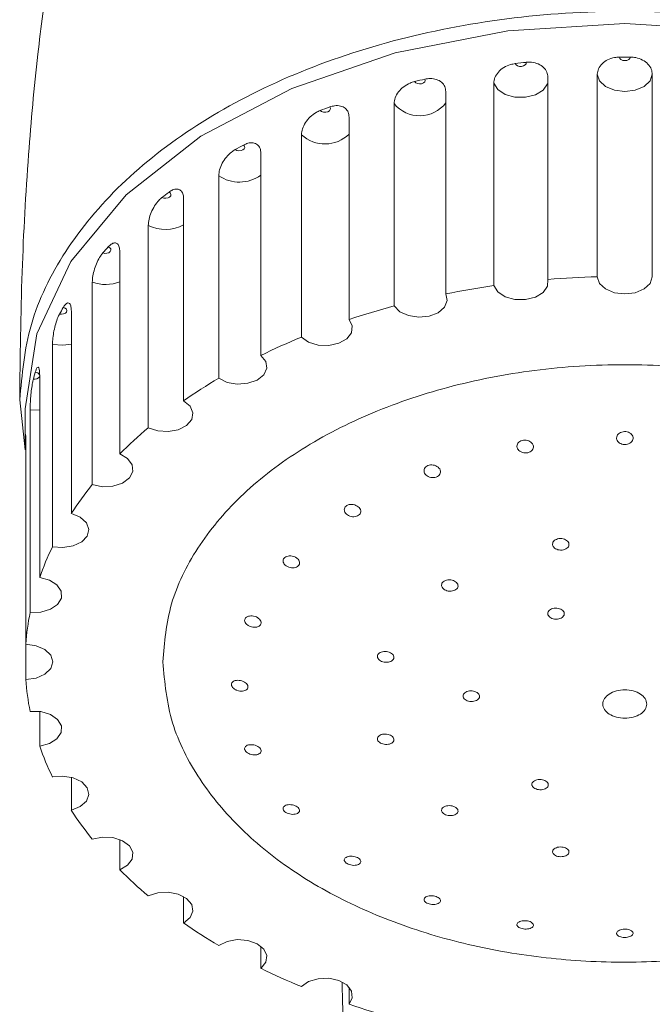
# Model space of a CAD drawing. Extents: x -195 to 1577, y -275 to 136.
# Drawn here: x -30 to -29, y -176 to -174 of the extents above; entities that cross this region are included whole.
import ezdxf

# ---------------------------------------------------------------- set-up
doc = ezdxf.new("R2010")
doc.units = 0
doc.header["$MEASUREMENT"] = 0
doc.layers.get('0').update_dxf_attribs({"linetype": 'CONTINUOUS'})

msp = doc.modelspace()

# ---------------------------------------------------------------- linework, layer by layer
at = {"color": 7, "linetype": 'Continuous', "lineweight": 0}
for p, q in [((-28.6637, -174.3749, -0.0008), (-28.6637, -174.0072, -0.0008)), ((-28.5638, -174.0072, -0.0008), (-28.5638, -174.3749, -0.0008)), ((-28.852, -174.3912, -0.0008), (-28.852, -174.0235, -0.0008)), ((-28.7536, -174.0123, -0.0008), (-28.7536, -174.38, -0.0008)), ((-28.9392, -174.0385, -0.0008), (-28.9392, -174.4062, -0.0008)), ((-29.0331, -174.4281, -0.0008), (-29.0331, -174.0604, -0.0008)), ((-29.1149, -174.085, -0.0008), (-29.1149, -174.4527, -0.0008)), ((-29.2015, -174.4848, -0.0008), (-29.2015, -174.1171, -0.0008)), ((-29.2754, -174.1503, -0.0008), (-29.2754, -174.518, -0.0008)), ((-29.3519, -174.5593, -0.0008), (-29.3519, -174.1916, -0.0008)), ((-29.4157, -174.2326, -0.0008), (-29.4157, -174.6003, -0.0008)), ((-29.48, -174.6496, -0.0008), (-29.48, -174.2819, -0.0008)), ((-29.5317, -174.3294, -0.0008), (-29.5317, -174.6971, -0.0008)), ((-29.5817, -174.7527, -0.0008), (-29.5817, -174.385, -0.0008)), ((-29.6198, -174.4376, -0.0008), (-29.6198, -174.8053, -0.0008)), ((-29.654, -174.8657, -0.0008), (-29.654, -174.498, -0.0008)), ((-29.6774, -174.554, -0.0008), (-29.6774, -174.9217, -0.0008)), ((-29.7137, -174.5988, -0.0008), (-29.7036, -174.6893, -0.0008)), ((-29.7037, -174.6152, -0.0008), (-29.7037, -174.6765, -0.0008)), ((-29.6774, -174.617, -0.0008), (-29.6947, -174.6173, -0.0008)), ((-29.6947, -174.985, -0.0008), (-29.6947, -174.6173, -0.0008)), ((-29.7037, -174.6829, -0.0008), (-29.7026, -174.6829, -0.0008)), ((-29.7026, -174.675, -0.0008), (-29.7026, -175.0427, -0.0008)), ((-29.7026, -175.107, -0.0008), (-29.7026, -175.0427, -0.0008)), ((-29.6774, -175.228, -0.0008), (-29.6774, -175.165, -0.0008)), ((-29.6198, -175.3444, -0.0008), (-29.6198, -175.2845, -0.0008)), ((-29.5317, -175.4526, -0.0008), (-29.5317, -175.3977, -0.0008)), ((-29.4157, -175.5494, -0.0008), (-29.4157, -175.5011, -0.0008)), ((-29.2754, -175.6317, -0.0008), (-29.2754, -175.5915, -0.0008)), ((-29.1149, -175.697, -0.0008), (-29.1149, -175.6662, -0.0008))]:
    msp.add_line(p, q, dxfattribs=at)
at = {"color": 7, "linetype": 'Continuous', "lineweight": 0, "elevation": -0.0008, "flags": 128}
for points in [[(-29.7037, -174.6152), (-29.6828, -174.4785), (-29.6208, -174.3471), (-29.52, -174.226), (-29.3845, -174.1198), (-29.2193, -174.0327), (-29.0309, -173.9679), (-28.8264, -173.928), (-28.6137, -173.9146), (-28.4011, -173.928), (-28.1966, -173.9679), (-28.0082, -174.0327), (-27.843, -174.1198), (-27.7074, -174.226), (-27.6067, -174.3471), (-27.5447, -174.4785), (-27.5237, -174.6152), (-27.5237, -174.6152)], [(-28.8129, -173.9877), (-28.8114, -173.99), (-28.8087, -173.9918), (-28.8052, -173.9928), (-28.8013, -173.9928), (-28.7977, -173.9919), (-28.7948, -173.9902), (-28.7933, -173.9879), (-28.7932, -173.9854)], [(-28.6237, -173.9759), (-28.623, -173.9783), (-28.6208, -173.9804), (-28.6176, -173.9818), (-28.6137, -173.9823), (-28.6099, -173.9818), (-28.6067, -173.9804), (-28.6045, -173.9783), (-28.6037, -173.9759)], [(-28.5638, -174.0072), (-28.5679, -174.0193), (-28.5788, -174.0295), (-28.5949, -174.0363), (-28.6137, -174.0386), (-28.6326, -174.0363), (-28.6487, -174.0295), (-28.6596, -174.0193), (-28.6637, -174.0072)], [(-28.9959, -174.0203), (-28.9939, -174.0225), (-28.9908, -174.024), (-28.987, -174.0245), (-28.9831, -174.0242), (-28.9798, -174.0229), (-28.9775, -174.0209), (-28.9766, -174.0184), (-28.9771, -174.016)], [(-28.7536, -174.022), (-28.7544, -174.0246), (-28.7624, -174.0359), (-28.7764, -174.0444), (-28.7943, -174.0488), (-28.8136, -174.0486), (-28.8312, -174.0437), (-28.8447, -174.0349), (-28.852, -174.0235)], [(-29.1674, -174.073), (-29.1648, -174.0748), (-29.1613, -174.0759), (-29.1574, -174.0761), (-29.1537, -174.0753), (-29.1508, -174.0737), (-29.1491, -174.0714), (-29.1488, -174.0689), (-29.1501, -174.0665)], [(-29.322, -174.1439), (-29.319, -174.1455), (-29.3152, -174.1462), (-29.3114, -174.1459), (-29.308, -174.1447), (-29.3055, -174.1428), (-29.3044, -174.1404), (-29.3048, -174.1379), (-29.3067, -174.1357)], [(-29.4551, -174.2311), (-29.4517, -174.2323), (-29.4478, -174.2325), (-29.4441, -174.2318), (-29.4411, -174.2303), (-29.4392, -174.2281), (-29.4388, -174.2256), (-29.4398, -174.2232), (-29.4423, -174.2212)], [(-29.5627, -174.3318), (-29.559, -174.3326), (-29.5551, -174.3324), (-29.5516, -174.3313), (-29.5491, -174.3294), (-29.5478, -174.327), (-29.548, -174.3245), (-29.5498, -174.3223), (-29.5527, -174.3206)], [(-28.852, -174.3912), (-28.8447, -174.4026), (-28.8312, -174.4114), (-28.8136, -174.4163), (-28.7943, -174.4165), (-28.7764, -174.4121), (-28.7624, -174.4036), (-28.7544, -174.3923), (-28.7536, -174.38)], [(-28.6637, -174.3749), (-28.6596, -174.387), (-28.6487, -174.3972), (-28.6326, -174.404), (-28.6137, -174.4063), (-28.5949, -174.404), (-28.5788, -174.3972), (-28.5679, -174.387), (-28.5638, -174.3749)], [(-29.0331, -174.4281), (-29.0228, -174.4386), (-29.0072, -174.4457), (-28.9884, -174.4486), (-28.9694, -174.4467), (-28.953, -174.4403), (-28.9415, -174.4304), (-28.9366, -174.4184), (-28.9392, -174.4062)], [(-29.6414, -174.4429), (-29.6375, -174.4433), (-29.6338, -174.4427), (-29.6306, -174.4412), (-29.6286, -174.4391), (-29.628, -174.4366), (-29.6289, -174.4342), (-29.6312, -174.4322), (-29.6345, -174.4308)], [(-29.2015, -174.4848), (-29.1885, -174.4939), (-29.1711, -174.4992), (-29.1519, -174.4999), (-29.1337, -174.4959), (-29.1193, -174.4878), (-29.1106, -174.4768), (-29.1091, -174.4644), (-29.1149, -174.4527)], [(-29.6198, -174.4975), (-29.635, -174.4996), (-29.654, -174.498)], [(-29.3519, -174.5593), (-29.3367, -174.5669), (-29.3182, -174.5702), (-29.2991, -174.5687), (-29.2822, -174.5628), (-29.2702, -174.5531), (-29.2646, -174.5413), (-29.2664, -174.529), (-29.2754, -174.518)], [(-29.48, -174.6496), (-29.4629, -174.6553), (-29.4438, -174.6565), (-29.4254, -174.6529), (-29.4104, -174.6451), (-29.4011, -174.6343), (-29.3989, -174.6221), (-29.404, -174.6101), (-29.4157, -174.6003)], [(-29.5817, -174.7527), (-29.5634, -174.7565), (-29.5442, -174.7555), (-29.527, -174.7499), (-29.5144, -174.7406), (-29.5082, -174.7289), (-29.5093, -174.7166), (-29.5175, -174.7054), (-29.5317, -174.6971)], [(-29.654, -174.8657), (-29.635, -174.8673), (-29.6164, -174.8642), (-29.601, -174.8568), (-29.591, -174.8462), (-29.588, -174.834), (-29.5925, -174.822), (-29.6036, -174.8119), (-29.6198, -174.8053)], [(-29.6947, -174.985), (-29.6755, -174.9844), (-29.658, -174.9793), (-29.6449, -174.9703), (-29.6379, -174.9588), (-29.6383, -174.9464), (-29.6459, -174.9351), (-29.6596, -174.9264), (-29.6774, -174.9217)], [(-29.7026, -175.107), (-29.6838, -175.1043), (-29.668, -175.0973), (-29.6574, -175.087), (-29.6537, -175.0748), (-29.6574, -175.0627), (-29.668, -175.0524), (-29.6838, -175.0454), (-29.7026, -175.0427)], [(-29.6774, -175.228), (-29.6596, -175.2233), (-29.6459, -175.2146), (-29.6383, -175.2033), (-29.6379, -175.1909), (-29.6449, -175.1794), (-29.658, -175.1704), (-29.6755, -175.1653), (-29.6947, -175.1647)], [(-29.6198, -175.3444), (-29.6036, -175.3378), (-29.5925, -175.3277), (-29.588, -175.3157), (-29.591, -175.3035), (-29.601, -175.2929), (-29.6164, -175.2855), (-29.635, -175.2824), (-29.654, -175.284)], [(-29.5317, -175.4526), (-29.5175, -175.4443), (-29.5093, -175.4331), (-29.5082, -175.4208), (-29.5144, -175.4091), (-29.527, -175.3998), (-29.5442, -175.3942), (-29.5634, -175.3932), (-29.5817, -175.397)], [(-29.4157, -175.5494), (-29.404, -175.5396), (-29.3989, -175.5276), (-29.4011, -175.5154), (-29.4104, -175.5046), (-29.4254, -175.4968), (-29.4438, -175.4932), (-29.4629, -175.4944), (-29.48, -175.5001)], [(-29.2754, -175.6317), (-29.2664, -175.6207), (-29.2646, -175.6084), (-29.2702, -175.5966), (-29.2822, -175.5869), (-29.2991, -175.581), (-29.3182, -175.5795), (-29.3367, -175.5828), (-29.3519, -175.5904)], [(-29.1149, -175.697), (-29.1091, -175.6853), (-29.1106, -175.6729), (-29.1193, -175.6619), (-29.1337, -175.6538), (-29.1519, -175.6498), (-29.1711, -175.6505), (-29.1885, -175.6558), (-29.2015, -175.6649)]]:
    msp.add_lwpolyline(points, dxfattribs=at)
at = {"color": 7, "linetype": 'Continuous', "lineweight": 0}
for centre, radius, start, end in [((-28.6203, -175.5992, -0.0008), 1.623, 96.1143, 96.814), ((-28.6137, -175.5874, -0.0008), 1.6115, 89.6445, 90.3555), ((-28.6427, -175.4873, -0.0008), 1.5089, 102.8035, 103.5364), ((-28.9867, -174.0225, -0.0008), 0.06, 219.2801, 322.4086), ((-28.6856, -175.3448, -0.0008), 1.36, 109.9708, 110.7491), ((-29.1588, -174.0707, -0.0008), 0.063, 227.4154, 314.2741), ((-28.7936, -175.1052, -0.0008), 1.0969, 117.8904, 118.7997), ((-29.3145, -174.1356, -0.0008), 0.0674, 236.2436, 305.4451), ((-28.917, -174.9202, -0.0008), 0.8743, 126.9258, 127.9871), ((-29.4488, -174.2178, -0.0008), 0.0713, 244.0524, 297.638), ((-29.0341, -174.7965, -0.0008), 0.7038, 137.4577, 138.676), ((-28.6141, -176.059, -0.0008), 1.6848, 91.6873, 94.7485), ((-29.5577, -174.3148, -0.0008), 0.0742, 251.1561, 290.533), ((-28.6245, -175.9725, -0.0008), 1.5976, 98.1879, 101.3592), ((-29.1399, -174.7189, -0.0008), 0.5724, 149.787, 151.1767), ((-28.6623, -175.8142, -0.0008), 1.4348, 104.9801, 108.3889), ((-28.7344, -175.6214, -0.0008), 1.2288, 112.3414, 116.1203), ((-29.2185, -174.6834, -0.0008), 0.486, 163.8857, 165.4334), ((-29.6865, -174.5509, -0.0008), 0.0105, 257.1794, 330.5263), ((-29.6852, -174.557, -0.0008), 0.00853, 24.041, 91.5618), ((-28.8403, -175.4254, -0.0008), 1.0058, 120.5721, 124.8925), ((-28.9652, -175.2623, -0.0008), 0.8003, 130.0363, 135.0661), ((-29.2568, -174.6765, -0.0008), 0.4469, 179.1759, 180.8241), ((-29.0896, -175.1498, -0.0008), 0.6324, 141.0985, 146.9834), ((-29.1898, -175.092, -0.0008), 0.5165, 154.0028, 160.7384), ((-29.2458, -175.0755, -0.0008), 0.458, 168.5999, 175.8976), ((-29.2458, -175.0742, -0.0008), 0.458, 184.1024, 191.4001), ((-29.1898, -175.0577, -0.0008), 0.5165, 199.2616, 205.9972), ((-29.0896, -174.9999, -0.0008), 0.6324, 213.0166, 218.9015), ((-28.9652, -174.8874, -0.0008), 0.8003, 224.9339, 229.9637), ((-28.8403, -174.7243, -0.0008), 1.0058, 235.1075, 239.4279), ((-28.7344, -174.5283, -0.0008), 1.2288, 243.8797, 247.6586), ((-28.6623, -174.3355, -0.0008), 1.4348, 251.6111, 255.0199)]:
    msp.add_arc(centre, radius, start, end, dxfattribs=at)
for points, knots in [([(-27.5138, -174.5988, -0.0008), (-27.5146, -174.5269, -0.0008), (-27.5161, -174.39, -0.0008), (-27.5258, -174.1976, -0.0008), (-27.5391, -174.0326, -0.0008), (-27.5546, -173.8986, -0.0008), (-27.5704, -173.7947, -0.0008), (-27.5846, -173.7209, -0.0008), (-27.5963, -173.6694, -0.0008), (-27.6105, -173.6146, -0.0008), (-27.6346, -173.5385, -0.0008), (-27.6763, -173.4458, -0.0008), (-27.7287, -173.3658, -0.0008), (-27.7861, -173.3004, -0.0008), (-27.8401, -173.2507, -0.0008), (-27.8995, -173.2051, -0.0008), (-27.9705, -173.1598, -0.0008), (-28.0657, -173.1114, -0.0008), (-28.1815, -173.0673, -0.0008), (-28.3106, -173.0333, -0.0008), (-28.4417, -173.0121, -0.0008), (-28.5724, -173.0027, -0.0008), (-28.7035, -173.0048, -0.0008), (-28.8345, -173.0185, -0.0008), (-28.9571, -173.0428, -0.0008), (-29.0627, -173.0738, -0.0008), (-29.1526, -173.1084, -0.0008), (-29.2296, -173.1453, -0.0008), (-29.3036, -173.1885, -0.0008), (-29.374, -173.2388, -0.0008), (-29.4462, -173.3036, -0.0008), (-29.5081, -173.3772, -0.0008), (-29.5566, -173.457, -0.0008), (-29.5869, -173.5258, -0.0008), (-29.6062, -173.5813, -0.0008), (-29.6234, -173.639, -0.0008), (-29.643, -173.7216, -0.0008), (-29.6638, -173.8364, -0.0008), (-29.6833, -173.9836, -0.0008), (-29.6995, -174.1641, -0.0008), (-29.7111, -174.3731, -0.0008), (-29.7128, -174.5213, -0.0008), (-29.7137, -174.5988, -0.0008)], [0, 0, 0, 0, 0.051233, 0.097577, 0.136694, 0.167742, 0.19112, 0.20795, 0.217091, 0.224678, 0.242137, 0.263914, 0.289396, 0.308611, 0.326315, 0.341333, 0.360946, 0.384542, 0.412478, 0.440342, 0.466986, 0.492571, 0.518404, 0.544794, 0.57128, 0.594425, 0.613534, 0.63298, 0.650425, 0.671563, 0.693697, 0.721103, 0.742099, 0.758565, 0.766684, 0.776888, 0.795055, 0.820081, 0.853401, 0.895501, 0.945315, 1, 1, 1, 1]), ([(-29.7136, -174.5988, -0.0008), (-29.7095, -174.5529, -0.0008), (-29.7012, -174.4607, -0.0008), (-29.6361, -174.3275, -0.0008), (-29.5343, -174.2046, -0.0008), (-29.3966, -174.0967, -0.0008), (-29.2287, -174.0083, -0.0008), (-29.0374, -173.9424, -0.0008), (-28.8297, -173.902, -0.0008), (-28.6137, -173.8882, -0.0008), (-28.3978, -173.902, -0.0008), (-28.1901, -173.9424, -0.0008), (-27.9988, -174.0083, -0.0008), (-27.8309, -174.0967, -0.0008), (-27.6932, -174.2046, -0.0008), (-27.5914, -174.3275, -0.0008), (-27.5263, -174.4607, -0.0008), (-27.518, -174.5529, -0.0008), (-27.5139, -174.5988, -0.0008)], [0, 0, 0, 0, 0.062084, 0.124644, 0.187203, 0.249763, 0.312322, 0.374881, 0.437441, 0.5, 0.562559, 0.625119, 0.687678, 0.750237, 0.812797, 0.875356, 0.937916, 1, 1, 1, 1]), ([(-28.852, -174.0235, -0.0008), (-28.8516, -174.02, -0.0008), (-28.8508, -174.0129, -0.0008), (-28.844, -174.0028, -0.0008), (-28.8341, -173.9945, -0.0008), (-28.8231, -173.9894, -0.0008), (-28.8158, -173.9882, -0.0008), (-28.8129, -173.9877, -0.0008)], [0, 0, 0, 0, 0.214651, 0.429295, 0.643987, 0.858671, 1, 1, 1, 1]), ([(-28.7932, -173.9854, -0.0008), (-28.7898, -173.9853, -0.0008), (-28.7821, -173.9849, -0.0008), (-28.7707, -173.9879, -0.0008), (-28.761, -173.9942, -0.0008), (-28.7547, -174.0027, -0.0008), (-28.754, -174.0092, -0.0008), (-28.7536, -174.0123, -0.0008)], [0, 0, 0, 0, 0.161115, 0.375701, 0.590306, 0.804954, 1, 1, 1, 1]), ([(-28.6637, -174.0072, -0.0008), (-28.6633, -174.0038, -0.0008), (-28.6624, -173.9969, -0.0008), (-28.6555, -173.9875, -0.0008), (-28.6454, -173.9803, -0.0008), (-28.6341, -173.9765, -0.0008), (-28.6267, -173.9761, -0.0008), (-28.6237, -173.9759, -0.0008)], [0, 0, 0, 0, 0.21465, 0.429296, 0.643976, 0.858669, 1, 1, 1, 1]), ([(-28.6037, -173.9759, -0.0008), (-28.6004, -173.9761, -0.0008), (-28.5925, -173.9766, -0.0008), (-28.5811, -173.9809, -0.0008), (-28.5712, -173.9883, -0.0008), (-28.5649, -173.9975, -0.0008), (-28.5641, -174.0041, -0.0008), (-28.5638, -174.0072, -0.0008)], [0, 0, 0, 0, 0.161125, 0.375707, 0.590287, 0.804959, 1, 1, 1, 1]), ([(-29.0331, -174.0604, -0.0008), (-29.0327, -174.0569, -0.0008), (-29.0319, -174.0498, -0.0008), (-29.0255, -174.0389, -0.0008), (-29.0161, -174.0295, -0.0008), (-29.0056, -174.0232, -0.0008), (-28.9987, -174.0212, -0.0008), (-28.9959, -174.0203, -0.0008)], [0, 0, 0, 0, 0.214637, 0.429291, 0.643987, 0.858667, 1, 1, 1, 1]), ([(-28.9771, -174.016, -0.0008), (-28.974, -174.0154, -0.0008), (-28.9665, -174.0142, -0.0008), (-28.9557, -174.016, -0.0008), (-28.9463, -174.0212, -0.0008), (-28.9403, -174.029, -0.0008), (-28.9395, -174.0354, -0.0008), (-28.9392, -174.0385, -0.0008)], [0, 0, 0, 0, 0.161115, 0.375705, 0.590293, 0.804971, 1, 1, 1, 1]), ([(-29.2015, -174.1171, -0.0008), (-29.2011, -174.1135, -0.0008), (-29.2003, -174.1063, -0.0008), (-29.1945, -174.0947, -0.0008), (-29.1859, -174.0843, -0.0008), (-29.1763, -174.0769, -0.0008), (-29.1699, -174.0741, -0.0008), (-29.1674, -174.073, -0.0008)], [0, 0, 0, 0, 0.214649, 0.429296, 0.643981, 0.858663, 1, 1, 1, 1]), ([(-29.1501, -174.0665, -0.0008), (-29.1471, -174.0657, -0.0008), (-29.1403, -174.0637, -0.0008), (-29.1302, -174.0642, -0.0008), (-29.1215, -174.0684, -0.0008), (-29.1159, -174.0756, -0.0008), (-29.1152, -174.0819, -0.0008), (-29.1149, -174.085, -0.0008)], [0, 0, 0, 0, 0.1611094, 0.3756951, 0.5902929, 0.8049411, 1, 1, 1, 1]), ([(-29.3067, -174.1357, -0.0008), (-29.3041, -174.1345, -0.0008), (-29.298, -174.1317, -0.0008), (-29.289, -174.1312, -0.0008), (-29.2813, -174.1345, -0.0008), (-29.2763, -174.1411, -0.0008), (-29.2756, -174.1474, -0.0008), (-29.2754, -174.1503, -0.0008)], [0, 0, 0, 0, 0.161112, 0.375702, 0.590309, 0.804961, 1, 1, 1, 1]), ([(-29.3519, -174.1916, -0.0008), (-29.3516, -174.188, -0.0008), (-29.351, -174.1807, -0.0008), (-29.3459, -174.1686, -0.0008), (-29.3383, -174.1573, -0.0008), (-29.3299, -174.1488, -0.0008), (-29.3243, -174.1453, -0.0008), (-29.322, -174.1439, -0.0008)], [0, 0, 0, 0, 0.214643, 0.429285, 0.643983, 0.858671, 1, 1, 1, 1]), ([(-29.4423, -174.2212, -0.0008), (-29.4401, -174.2198, -0.0008), (-29.435, -174.2164, -0.0008), (-29.4274, -174.215, -0.0008), (-29.4208, -174.2174, -0.0008), (-29.4165, -174.2235, -0.0008), (-29.416, -174.2297, -0.0008), (-29.4157, -174.2326, -0.0008)], [0, 0, 0, 0, 0.161103, 0.375701, 0.590296, 0.804943, 1, 1, 1, 1]), ([(-29.48, -174.2819, -0.0008), (-29.4797, -174.2782, -0.0008), (-29.4792, -174.2709, -0.0008), (-29.475, -174.2582, -0.0008), (-29.4687, -174.2461, -0.0008), (-29.4617, -174.2368, -0.0008), (-29.457, -174.2327, -0.0008), (-29.4551, -174.2311, -0.0008)], [0, 0, 0, 0, 0.214653, 0.42931, 0.643995, 0.858664, 1, 1, 1, 1]), ([(-29.5527, -174.3206, -0.0008), (-29.551, -174.319, -0.0008), (-29.5469, -174.3151, -0.0008), (-29.541, -174.3129, -0.0008), (-29.5357, -174.3147, -0.0008), (-29.5323, -174.3203, -0.0008), (-29.5319, -174.3264, -0.0008), (-29.5317, -174.3294, -0.0008)], [0, 0, 0, 0, 0.161123, 0.375706, 0.590306, 0.804967, 1, 1, 1, 1]), ([(-29.5817, -174.385, -0.0008), (-29.5815, -174.3813, -0.0008), (-29.5811, -174.3739, -0.0008), (-29.5779, -174.3608, -0.0008), (-29.5731, -174.3481, -0.0008), (-29.5678, -174.3381, -0.0008), (-29.5641, -174.3336, -0.0008), (-29.5627, -174.3318, -0.0008)], [0, 0, 0, 0, 0.214633, 0.429299, 0.64397, 0.858672, 1, 1, 1, 1]), ([(-29.6345, -174.4308, -0.0008), (-29.6334, -174.429, -0.0008), (-29.6306, -174.4247, -0.0008), (-29.6264, -174.422, -0.0008), (-29.6227, -174.4232, -0.0008), (-29.6203, -174.4286, -0.0008), (-29.62, -174.4347, -0.0008), (-29.6198, -174.4376, -0.0008)], [0, 0, 0, 0, 0.161112, 0.375699, 0.590295, 0.804956, 1, 1, 1, 1]), ([(-29.654, -174.498, -0.0008), (-29.6539, -174.4942, -0.0008), (-29.6536, -174.4868, -0.0008), (-29.6516, -174.4734, -0.0008), (-29.6484, -174.4603, -0.0008), (-29.6448, -174.4497, -0.0008), (-29.6424, -174.4449, -0.0008), (-29.6414, -174.4429, -0.0008)], [0, 0, 0, 0, 0.214627, 0.429273, 0.643986, 0.858655, 1, 1, 1, 1]), ([(-29.6854, -174.5485, -0.0008), (-29.6848, -174.5466, -0.0008), (-29.6833, -174.5421, -0.0008), (-29.681, -174.5389, -0.0008), (-29.679, -174.5399, -0.0008), (-29.6776, -174.545, -0.0008), (-29.6775, -174.5511, -0.0008), (-29.6774, -174.554, -0.0008)], [0, 0, 0, 0, 0.161109, 0.375691, 0.590289, 0.804945, 1, 1, 1, 1]), ([(-27.7737, -175.0748, -0.0008), (-27.7769, -175.0395, -0.0008), (-27.7831, -174.9688, -0.0008), (-27.8331, -174.8669, -0.0008), (-27.9107, -174.7729, -0.0008), (-28.016, -174.6906, -0.0008), (-28.144, -174.623, -0.0008), (-28.2902, -174.5728, -0.0008), (-28.4488, -174.5419, -0.0008), (-28.6137, -174.5314, -0.0008), (-28.7787, -174.5419, -0.0008), (-28.9373, -174.5728, -0.0008), (-29.0834, -174.623, -0.0008), (-29.2115, -174.6906, -0.0008), (-29.3168, -174.7729, -0.0008), (-29.3944, -174.8669, -0.0008), (-29.4444, -174.9688, -0.0008), (-29.4506, -175.0395, -0.0008), (-29.4537, -175.0748, -0.0008)], [0, 0, 0, 0, 0.0625, 0.125, 0.1875, 0.25, 0.3125, 0.375, 0.4375, 0.5, 0.5625, 0.625, 0.6875, 0.75, 0.8125, 0.875, 0.9375, 1, 1, 1, 1]), ([(-29.6947, -174.6173, -0.0008), (-29.6947, -174.6135, -0.0008), (-29.6946, -174.6061, -0.0008), (-29.6937, -174.5925, -0.0008), (-29.6922, -174.5791, -0.0008), (-29.6906, -174.5683, -0.0008), (-29.6894, -174.5632, -0.0008), (-29.6889, -174.5612, -0.0008)], [0, 0, 0, 0, 0.2146516, 0.4292878, 0.6439789, 0.8586587, 1, 1, 1, 1]), ([(-29.7037, -174.6701, -0.0008), (-29.7037, -174.6681, -0.0008), (-29.7036, -174.6635, -0.0008), (-29.7033, -174.6602, -0.0008), (-29.7029, -174.661, -0.0008), (-29.7026, -174.6661, -0.0008), (-29.7026, -174.6721, -0.0008), (-29.7026, -174.675, -0.0008)], [0, 0, 0, 0, 0.161105, 0.375697, 0.590295, 0.804964, 1, 1, 1, 1]), ([(-28.6287, -174.6682, -0.0008), (-28.6286, -174.6668, -0.0008), (-28.6282, -174.6642, -0.0008), (-28.6256, -174.6606, -0.0008), (-28.6217, -174.6579, -0.0008), (-28.6169, -174.6564, -0.0008), (-28.6118, -174.6563, -0.0008), (-28.6069, -174.6574, -0.0008), (-28.6029, -174.6598, -0.0008), (-28.5999, -174.663, -0.0008), (-28.5985, -174.6669, -0.0008), (-28.5989, -174.6709, -0.0008), (-28.6009, -174.6747, -0.0008), (-28.6045, -174.6777, -0.0008), (-28.609, -174.6795, -0.0008), (-28.6141, -174.6801, -0.0008), (-28.6191, -174.6793, -0.0008), (-28.6235, -174.6774, -0.0008), (-28.6268, -174.6744, -0.0008), (-28.6285, -174.6711, -0.0008), (-28.6287, -174.669, -0.0008), (-28.6287, -174.6682, -0.0008)], [0, 0, 0, 0, 0.054847, 0.109722, 0.164199, 0.217797, 0.270515, 0.322835, 0.375378, 0.428673, 0.482883, 0.537733, 0.592715, 0.647241, 0.700993, 0.753978, 0.806504, 0.859048, 0.912082, 0.965864, 1, 1, 1, 1]), ([(-28.8099, -174.683, -0.0008), (-28.8097, -174.6816, -0.0008), (-28.8094, -174.679, -0.0008), (-28.8068, -174.6755, -0.0008), (-28.8029, -174.673, -0.0008), (-28.7982, -174.6717, -0.0008), (-28.7931, -174.6717, -0.0008), (-28.7883, -174.673, -0.0008), (-28.7841, -174.6755, -0.0008), (-28.7812, -174.6788, -0.0008), (-28.7797, -174.6827, -0.0008), (-28.78, -174.6868, -0.0008), (-28.7821, -174.6904, -0.0008), (-28.7856, -174.6932, -0.0008), (-28.7901, -174.6949, -0.0008), (-28.7951, -174.6953, -0.0008), (-28.8001, -174.6945, -0.0008), (-28.8045, -174.6924, -0.0008), (-28.8079, -174.6893, -0.0008), (-28.8097, -174.686, -0.0008), (-28.8098, -174.6838, -0.0008), (-28.8099, -174.683, -0.0008)], [0, 0, 0, 0, 0.054425, 0.108872, 0.162688, 0.215603, 0.267966, 0.320391, 0.373469, 0.427456, 0.482199, 0.537207, 0.59189, 0.645842, 0.698995, 0.751587, 0.804083, 0.856969, 0.910545, 0.964936, 1, 1, 1, 1]), ([(-28.9787, -174.7274, -0.0008), (-28.9786, -174.7261, -0.0008), (-28.9782, -174.7235, -0.0008), (-28.9757, -174.7203, -0.0008), (-28.9719, -174.7179, -0.0008), (-28.9672, -174.7168, -0.0008), (-28.9621, -174.7169, -0.0008), (-28.9573, -174.7183, -0.0008), (-28.9531, -174.7208, -0.0008), (-28.95, -174.7243, -0.0008), (-28.9485, -174.7282, -0.0008), (-28.9488, -174.7321, -0.0008), (-28.9509, -174.7356, -0.0008), (-28.9543, -174.7382, -0.0008), (-28.9588, -174.7398, -0.0008), (-28.9638, -174.7401, -0.0008), (-28.9688, -174.7391, -0.0008), (-28.9732, -174.7369, -0.0008), (-28.9767, -174.7338, -0.0008), (-28.9785, -174.7304, -0.0008), (-28.9787, -174.7282, -0.0008), (-28.9787, -174.7274, -0.0008)], [0, 0, 0, 0, 0.053755, 0.107547, 0.160667, 0.213111, 0.265464, 0.318341, 0.3721, 0.426698, 0.481678, 0.536501, 0.590661, 0.643998, 0.696692, 0.749161, 0.801906, 0.855305, 0.909486, 0.964321, 1, 1, 1, 1]), ([(-29.1237, -174.7984, -0.0008), (-29.1236, -174.7972, -0.0008), (-29.1232, -174.7948, -0.0008), (-29.1207, -174.7917, -0.0008), (-29.1169, -174.7895, -0.0008), (-29.1123, -174.7885, -0.0008), (-29.1072, -174.7888, -0.0008), (-29.1023, -174.7903, -0.0008), (-29.0981, -174.7929, -0.0008), (-29.095, -174.7963, -0.0008), (-29.0935, -174.8001, -0.0008), (-29.0938, -174.8039, -0.0008), (-29.0958, -174.8072, -0.0008), (-29.0992, -174.8097, -0.0008), (-29.1036, -174.8111, -0.0008), (-29.1086, -174.8113, -0.0008), (-29.1136, -174.8102, -0.0008), (-29.1182, -174.808, -0.0008), (-29.1216, -174.8048, -0.0008), (-29.1235, -174.8014, -0.0008), (-29.1236, -174.7993, -0.0008), (-29.1237, -174.7984, -0.0008)], [0, 0, 0, 0, 0.053083, 0.106182, 0.158738, 0.211049, 0.263756, 0.317295, 0.371708, 0.426645, 0.481568, 0.535909, 0.589439, 0.642255, 0.694735, 0.747372, 0.800583, 0.854578, 0.909283, 0.964297, 1, 1, 1, 1]), ([(-28.7452, -174.861, -0.0008), (-28.745, -174.8598, -0.0008), (-28.7447, -174.8575, -0.0008), (-28.7421, -174.8544, -0.0008), (-28.7383, -174.852, -0.0008), (-28.7336, -174.8507, -0.0008), (-28.7284, -174.8506, -0.0008), (-28.7235, -174.8517, -0.0008), (-28.7194, -174.8539, -0.0008), (-28.7164, -174.8568, -0.0008), (-28.715, -174.8603, -0.0008), (-28.7153, -174.8639, -0.0008), (-28.7173, -174.8672, -0.0008), (-28.7208, -174.8698, -0.0008), (-28.7253, -174.8714, -0.0008), (-28.7304, -174.8719, -0.0008), (-28.7354, -174.8712, -0.0008), (-28.7399, -174.8693, -0.0008), (-28.7432, -174.8666, -0.0008), (-28.745, -174.8637, -0.0008), (-28.7451, -174.8617, -0.0008), (-28.7452, -174.861, -0.0008)], [0, 0, 0, 0, 0.053807, 0.107612, 0.161315, 0.214873, 0.268347, 0.321829, 0.375426, 0.429142, 0.483004, 0.536912, 0.590778, 0.64452, 0.698115, 0.751622, 0.80509, 0.858648, 0.912322, 0.966128, 1, 1, 1, 1]), ([(-29.235, -174.8913, -0.0008), (-29.2348, -174.8901, -0.0008), (-29.2345, -174.8878, -0.0008), (-29.232, -174.8849, -0.0008), (-29.2283, -174.883, -0.0008), (-29.2236, -174.8821, -0.0008), (-29.2186, -174.8825, -0.0008), (-29.2136, -174.884, -0.0008), (-29.2093, -174.8866, -0.0008), (-29.2062, -174.89, -0.0008), (-29.2048, -174.8937, -0.0008), (-29.2051, -174.8973, -0.0008), (-29.207, -174.9004, -0.0008), (-29.2104, -174.9027, -0.0008), (-29.2148, -174.904, -0.0008), (-29.2198, -174.904, -0.0008), (-29.2248, -174.9029, -0.0008), (-29.2294, -174.9006, -0.0008), (-29.2329, -174.8974, -0.0008), (-29.2347, -174.8941, -0.0008), (-29.2349, -174.8921, -0.0008), (-29.235, -174.8913, -0.0008)], [0, 0, 0, 0, 0.052546, 0.105109, 0.157423, 0.209989, 0.263312, 0.317548, 0.372412, 0.427386, 0.481901, 0.535621, 0.588573, 0.641093, 0.693654, 0.7467, 0.800522, 0.855091, 0.910072, 0.964918, 1, 1, 1, 1]), ([(-28.9469, -174.9355, -0.0008), (-28.9468, -174.9343, -0.0008), (-28.9464, -174.932, -0.0008), (-28.9439, -174.9291, -0.0008), (-28.9401, -174.9269, -0.0008), (-28.9353, -174.9258, -0.0008), (-28.9302, -174.9258, -0.0008), (-28.9253, -174.9269, -0.0008), (-28.9211, -174.9291, -0.0008), (-28.9181, -174.9321, -0.0008), (-28.9167, -174.9356, -0.0008), (-28.9171, -174.9391, -0.0008), (-28.9191, -174.9422, -0.0008), (-28.9225, -174.9447, -0.0008), (-28.927, -174.9462, -0.0008), (-28.9321, -174.9465, -0.0008), (-28.9371, -174.9457, -0.0008), (-28.9416, -174.9438, -0.0008), (-28.945, -174.941, -0.0008), (-28.9467, -174.9381, -0.0008), (-28.9469, -174.9362, -0.0008), (-28.9469, -174.9355, -0.0008)], [0, 0, 0, 0, 0.053568, 0.107159, 0.160659, 0.214124, 0.267651, 0.321319, 0.375129, 0.429026, 0.482921, 0.536714, 0.590377, 0.643921, 0.697395, 0.750897, 0.804518, 0.858263, 0.91215, 0.966058, 1, 1, 1, 1]), ([(-29.3049, -174.9996, -0.0008), (-29.3047, -174.9985, -0.0008), (-29.3044, -174.9963, -0.0008), (-29.3019, -174.9936, -0.0008), (-29.2982, -174.9918, -0.0008), (-29.2936, -174.9911, -0.0008), (-29.2884, -174.9915, -0.0008), (-29.2834, -174.9931, -0.0008), (-29.2792, -174.9957, -0.0008), (-29.2761, -174.999, -0.0008), (-29.2747, -175.0025, -0.0008), (-29.275, -175.0059, -0.0008), (-29.2769, -175.0089, -0.0008), (-29.2803, -175.011, -0.0008), (-29.2847, -175.0121, -0.0008), (-29.2897, -175.0121, -0.0008), (-29.2948, -175.0108, -0.0008), (-29.2994, -175.0085, -0.0008), (-29.3029, -175.0054, -0.0008), (-29.3046, -175.0022, -0.0008), (-29.3048, -175.0003, -0.0008), (-29.3049, -174.9996, -0.0008)], [0, 0, 0, 0, 0.0523483, 0.104703, 0.1571715, 0.2103018, 0.2643488, 0.3191148, 0.3741214, 0.4287722, 0.4826765, 0.535774, 0.5883531, 0.6408576, 0.6937722, 0.7474105, 0.8018357, 0.8567737, 0.9116937, 0.9660192, 1, 1, 1, 1]), ([(-28.7537, -174.987, -0.0008), (-28.7536, -174.9859, -0.0008), (-28.7532, -174.9836, -0.0008), (-28.7507, -174.9807, -0.0008), (-28.7469, -174.9784, -0.0008), (-28.7421, -174.9772, -0.0008), (-28.737, -174.9771, -0.0008), (-28.7321, -174.9781, -0.0008), (-28.7279, -174.9802, -0.0008), (-28.7249, -174.983, -0.0008), (-28.7235, -174.9864, -0.0008), (-28.7239, -174.9898, -0.0008), (-28.7259, -174.9929, -0.0008), (-28.7293, -174.9954, -0.0008), (-28.7338, -174.997, -0.0008), (-28.7389, -174.9975, -0.0008), (-28.7439, -174.9968, -0.0008), (-28.7484, -174.995, -0.0008), (-28.7518, -174.9924, -0.0008), (-28.7535, -174.9896, -0.0008), (-28.7537, -174.9877, -0.0008), (-28.7537, -174.987, -0.0008)], [0, 0, 0, 0, 0.0536915, 0.1073865, 0.1610584, 0.2146995, 0.2683164, 0.3219677, 0.3756581, 0.4293731, 0.4831167, 0.5368693, 0.5905798, 0.6442721, 0.6979106, 0.7515314, 0.8051769, 0.8588459, 0.9125587, 0.9663045, 1, 1, 1, 1]), ([(-29.0634, -175.0649, -0.0008), (-29.0632, -175.0638, -0.0008), (-29.0629, -175.0616, -0.0008), (-29.0603, -175.0588, -0.0008), (-29.0566, -175.0568, -0.0008), (-29.0518, -175.0558, -0.0008), (-29.0467, -175.0559, -0.0008), (-29.0418, -175.0571, -0.0008), (-29.0376, -175.0593, -0.0008), (-29.0346, -175.0622, -0.0008), (-29.0332, -175.0655, -0.0008), (-29.0335, -175.0689, -0.0008), (-29.0355, -175.0719, -0.0008), (-29.039, -175.0742, -0.0008), (-29.0435, -175.0755, -0.0008), (-29.0485, -175.0758, -0.0008), (-29.0536, -175.0749, -0.0008), (-29.0581, -175.073, -0.0008), (-29.0614, -175.0703, -0.0008), (-29.0632, -175.0674, -0.0008), (-29.0633, -175.0656, -0.0008), (-29.0634, -175.0649, -0.0008)], [0, 0, 0, 0, 0.053469, 0.106936, 0.160426, 0.214025, 0.267771, 0.321643, 0.37555, 0.429412, 0.483129, 0.536719, 0.59022, 0.643697, 0.697253, 0.750947, 0.804775, 0.858678, 0.912569, 0.966342, 1, 1, 1, 1]), ([(-29.4537, -175.0748, -0.0008), (-29.4502, -175.1121, -0.0008), (-29.4431, -175.1859, -0.0008), (-29.3904, -175.2887, -0.0008), (-29.3148, -175.3801, -0.0008), (-29.2165, -175.4588, -0.0008), (-29.0997, -175.5233, -0.0008), (-28.9692, -175.5723, -0.0008), (-28.8296, -175.605, -0.0008), (-28.6845, -175.6213, -0.0008), (-28.5372, -175.621, -0.0008), (-28.3914, -175.6039, -0.0008), (-28.2513, -175.5702, -0.0008), (-28.1188, -175.5191, -0.0008), (-28.0179, -175.4629, -0.0008), (-27.9661, -175.4213, -0.0008), (-27.9487, -175.4074, -0.0008)], [0, 0, 0, 0, 0.079859, 0.157948, 0.234257, 0.309087, 0.382651, 0.454967, 0.526054, 0.596329, 0.666974, 0.738084, 0.809681, 0.881825, 0.960412, 1, 1, 1, 1]), ([(-29.3287, -175.116, -0.0008), (-29.3286, -175.1149, -0.0008), (-29.3283, -175.1128, -0.0008), (-29.3257, -175.1103, -0.0008), (-29.322, -175.1087, -0.0008), (-29.3173, -175.1081, -0.0008), (-29.3122, -175.1086, -0.0008), (-29.3072, -175.1102, -0.0008), (-29.3029, -175.1127, -0.0008), (-29.2999, -175.1158, -0.0008), (-29.2985, -175.1192, -0.0008), (-29.2989, -175.1224, -0.0008), (-29.3008, -175.1251, -0.0008), (-29.3042, -175.1271, -0.0008), (-29.3086, -175.1281, -0.0008), (-29.3137, -175.128, -0.0008), (-29.3188, -175.1267, -0.0008), (-29.3234, -175.1244, -0.0008), (-29.3268, -175.1214, -0.0008), (-29.3285, -175.1184, -0.0008), (-29.3287, -175.1166, -0.0008), (-29.3287, -175.116, -0.0008)], [0, 0, 0, 0, 0.052554, 0.105083, 0.158045, 0.211904, 0.266567, 0.321565, 0.376331, 0.430401, 0.483656, 0.536302, 0.588787, 0.641577, 0.695056, 0.749336, 0.804203, 0.859183, 0.913669, 0.967275, 1, 1, 1, 1]), ([(-28.9077, -175.1367, -0.0008), (-28.9076, -175.1356, -0.0008), (-28.9073, -175.1335, -0.0008), (-28.9047, -175.1307, -0.0008), (-28.9009, -175.1286, -0.0008), (-28.8961, -175.1275, -0.0008), (-28.891, -175.1274, -0.0008), (-28.8861, -175.1285, -0.0008), (-28.8819, -175.1306, -0.0008), (-28.8789, -175.1334, -0.0008), (-28.8775, -175.1366, -0.0008), (-28.8779, -175.1399, -0.0008), (-28.8799, -175.1429, -0.0008), (-28.8833, -175.1452, -0.0008), (-28.8878, -175.1466, -0.0008), (-28.8929, -175.147, -0.0008), (-28.898, -175.1463, -0.0008), (-28.9024, -175.1445, -0.0008), (-28.9058, -175.1419, -0.0008), (-28.9075, -175.1392, -0.0008), (-28.9077, -175.1374, -0.0008), (-28.9077, -175.1367, -0.0008)], [0, 0, 0, 0, 0.053633, 0.107266, 0.160912, 0.214608, 0.268336, 0.322077, 0.375814, 0.429535, 0.483221, 0.536864, 0.590492, 0.644132, 0.6978, 0.751511, 0.805258, 0.859009, 0.912731, 0.96642, 1, 1, 1, 1]), ([(-28.5737, -175.1515, -0.0008), (-28.5743, -175.1481, -0.0008), (-28.5755, -175.1414, -0.0008), (-28.5848, -175.1328, -0.0008), (-28.598, -175.1271, -0.0008), (-28.6137, -175.1251, -0.0008), (-28.6294, -175.1271, -0.0008), (-28.6428, -175.1328, -0.0008), (-28.6517, -175.1414, -0.0008), (-28.6548, -175.1515, -0.0008), (-28.6517, -175.1616, -0.0008), (-28.6428, -175.1701, -0.0008), (-28.6294, -175.1758, -0.0008), (-28.6137, -175.1778, -0.0008), (-28.598, -175.1758, -0.0008), (-28.5848, -175.1701, -0.0008), (-28.5755, -175.1616, -0.0008), (-28.5743, -175.1548, -0.0008), (-28.5737, -175.1515, -0.0008)], [0, 0, 0, 0, 0.062499, 0.125001, 0.187501, 0.25, 0.312499, 0.374999, 0.437504, 0.500003, 0.562503, 0.625003, 0.687502, 0.750003, 0.812503, 0.875003, 0.9375, 1, 1, 1, 1]), ([(-29.0634, -175.2146, -0.0008), (-29.0632, -175.2136, -0.0008), (-29.0629, -175.2115, -0.0008), (-29.0603, -175.2088, -0.0008), (-29.0565, -175.2069, -0.0008), (-29.0518, -175.2059, -0.0008), (-29.0466, -175.206, -0.0008), (-29.0417, -175.2072, -0.0008), (-29.0375, -175.2093, -0.0008), (-29.0346, -175.2121, -0.0008), (-29.0332, -175.2153, -0.0008), (-29.0335, -175.2185, -0.0008), (-29.0355, -175.2214, -0.0008), (-29.039, -175.2236, -0.0008), (-29.0435, -175.2248, -0.0008), (-29.0486, -175.2251, -0.0008), (-29.0536, -175.2242, -0.0008), (-29.0581, -175.2224, -0.0008), (-29.0615, -175.2197, -0.0008), (-29.0632, -175.217, -0.0008), (-29.0633, -175.2153, -0.0008), (-29.0634, -175.2146, -0.0008)], [0, 0, 0, 0, 0.0535896, 0.107167, 0.1608452, 0.2146655, 0.2685716, 0.3224547, 0.3762416, 0.4298962, 0.4834225, 0.5368948, 0.590396, 0.6440315, 0.6978062, 0.7516869, 0.8055982, 0.8594352, 0.913127, 0.9666899, 1, 1, 1, 1]), ([(-29.3049, -175.2325, -0.0008), (-29.3047, -175.2315, -0.0008), (-29.3044, -175.2295, -0.0008), (-29.3019, -175.2272, -0.0008), (-29.2981, -175.2256, -0.0008), (-29.2933, -175.2251, -0.0008), (-29.2881, -175.2256, -0.0008), (-29.2831, -175.2271, -0.0008), (-29.2789, -175.2295, -0.0008), (-29.276, -175.2325, -0.0008), (-29.2747, -175.2357, -0.0008), (-29.275, -175.2387, -0.0008), (-29.277, -175.2413, -0.0008), (-29.2804, -175.2431, -0.0008), (-29.2849, -175.244, -0.0008), (-29.29, -175.2438, -0.0008), (-29.2952, -175.2426, -0.0008), (-29.2997, -175.2404, -0.0008), (-29.303, -175.2375, -0.0008), (-29.3047, -175.2347, -0.0008), (-29.3048, -175.2331, -0.0008), (-29.3049, -175.2325, -0.0008)], [0, 0, 0, 0, 0.053058, 0.106096, 0.159764, 0.21429, 0.269272, 0.324129, 0.378367, 0.431777, 0.484505, 0.536984, 0.589679, 0.64301, 0.697135, 0.751916, 0.806923, 0.861545, 0.915343, 0.968215, 1, 1, 1, 1]), ([(-28.7827, -175.2976, -0.0008), (-28.7826, -175.2966, -0.0008), (-28.7823, -175.2945, -0.0008), (-28.7797, -175.2918, -0.0008), (-28.7759, -175.2897, -0.0008), (-28.7711, -175.2886, -0.0008), (-28.766, -175.2885, -0.0008), (-28.761, -175.2895, -0.0008), (-28.7569, -175.2914, -0.0008), (-28.7539, -175.294, -0.0008), (-28.7525, -175.2971, -0.0008), (-28.7529, -175.3003, -0.0008), (-28.7549, -175.3032, -0.0008), (-28.7583, -175.3055, -0.0008), (-28.7629, -175.3069, -0.0008), (-28.7679, -175.3073, -0.0008), (-28.773, -175.3066, -0.0008), (-28.7774, -175.305, -0.0008), (-28.7808, -175.3026, -0.0008), (-28.7825, -175.2999, -0.0008), (-28.7827, -175.2983, -0.0008), (-28.7827, -175.2976, -0.0008)], [0, 0, 0, 0, 0.05373, 0.107469, 0.161214, 0.214955, 0.268664, 0.322344, 0.375981, 0.429612, 0.483258, 0.53694, 0.590654, 0.644402, 0.698143, 0.751871, 0.805562, 0.859207, 0.912836, 0.966459, 1, 1, 1, 1]), ([(-29.235, -175.3412, -0.0008), (-29.2348, -175.3403, -0.0008), (-29.2345, -175.3384, -0.0008), (-29.2319, -175.3362, -0.0008), (-29.228, -175.3347, -0.0008), (-29.2232, -175.3341, -0.0008), (-29.218, -175.3346, -0.0008), (-29.213, -175.3361, -0.0008), (-29.2089, -175.3383, -0.0008), (-29.2061, -175.3411, -0.0008), (-29.2047, -175.3441, -0.0008), (-29.2051, -175.3469, -0.0008), (-29.2071, -175.3494, -0.0008), (-29.2106, -175.3511, -0.0008), (-29.2151, -175.352, -0.0008), (-29.2203, -175.3518, -0.0008), (-29.2254, -175.3506, -0.0008), (-29.2299, -175.3485, -0.0008), (-29.2331, -175.3459, -0.0008), (-29.2347, -175.3433, -0.0008), (-29.2349, -175.3418, -0.0008), (-29.235, -175.3412, -0.0008)], [0, 0, 0, 0, 0.053745, 0.107469, 0.161843, 0.216778, 0.271708, 0.326095, 0.379662, 0.432512, 0.485, 0.537616, 0.590789, 0.644759, 0.699436, 0.754441, 0.809194, 0.863178, 0.916223, 0.968628, 1, 1, 1, 1]), ([(-28.9469, -175.3445, -0.0008), (-28.9468, -175.3435, -0.0008), (-28.9464, -175.3415, -0.0008), (-28.9438, -175.3389, -0.0008), (-28.94, -175.337, -0.0008), (-28.9353, -175.336, -0.0008), (-28.9301, -175.3361, -0.0008), (-28.9252, -175.3372, -0.0008), (-28.921, -175.3391, -0.0008), (-28.9181, -175.3418, -0.0008), (-28.9167, -175.3448, -0.0008), (-28.9171, -175.3479, -0.0008), (-28.9191, -175.3506, -0.0008), (-28.9225, -175.3528, -0.0008), (-28.9271, -175.3541, -0.0008), (-28.9322, -175.3543, -0.0008), (-28.9372, -175.3536, -0.0008), (-28.9417, -175.3519, -0.0008), (-28.945, -175.3494, -0.0008), (-28.9467, -175.3468, -0.0008), (-28.9469, -175.3452, -0.0008), (-28.9469, -175.3445, -0.0008)], [0, 0, 0, 0, 0.053802, 0.107589, 0.161472, 0.21538, 0.269221, 0.322939, 0.376505, 0.429996, 0.483471, 0.53705, 0.590763, 0.644599, 0.698501, 0.752386, 0.806146, 0.859763, 0.913273, 0.966731, 1, 1, 1, 1]), ([(-28.7452, -175.4198, -0.0008), (-28.745, -175.4188, -0.0008), (-28.7447, -175.4168, -0.0008), (-28.7421, -175.4142, -0.0008), (-28.7383, -175.4123, -0.0008), (-28.7335, -175.4112, -0.0008), (-28.7284, -175.4111, -0.0008), (-28.7235, -175.412, -0.0008), (-28.7193, -175.4139, -0.0008), (-28.7164, -175.4164, -0.0008), (-28.715, -175.4193, -0.0008), (-28.7153, -175.4223, -0.0008), (-28.7173, -175.4251, -0.0008), (-28.7208, -175.4272, -0.0008), (-28.7254, -175.4286, -0.0008), (-28.7304, -175.429, -0.0008), (-28.7355, -175.4284, -0.0008), (-28.7399, -175.4268, -0.0008), (-28.7433, -175.4245, -0.0008), (-28.745, -175.422, -0.0008), (-28.7451, -175.4204, -0.0008), (-28.7452, -175.4198, -0.0008)], [0, 0, 0, 0, 0.053904, 0.1078, 0.161686, 0.215464, 0.269099, 0.322612, 0.37609, 0.42961, 0.483254, 0.537035, 0.590929, 0.644831, 0.698655, 0.752337, 0.805875, 0.859345, 0.912837, 0.966439, 1, 1, 1, 1]), ([(-29.1237, -175.4348, -0.0008), (-29.1235, -175.4339, -0.0008), (-29.1232, -175.4321, -0.0008), (-29.1206, -175.4299, -0.0008), (-29.1167, -175.4284, -0.0008), (-29.1118, -175.4278, -0.0008), (-29.1066, -175.4282, -0.0008), (-29.1017, -175.4295, -0.0008), (-29.0976, -175.4316, -0.0008), (-29.0948, -175.4342, -0.0008), (-29.0935, -175.437, -0.0008), (-29.0939, -175.4397, -0.0008), (-29.0959, -175.4421, -0.0008), (-29.0994, -175.4438, -0.0008), (-29.104, -175.4447, -0.0008), (-29.1092, -175.4445, -0.0008), (-29.1143, -175.4434, -0.0008), (-29.1187, -175.4416, -0.0008), (-29.1219, -175.4391, -0.0008), (-29.1235, -175.4367, -0.0008), (-29.1237, -175.4353, -0.0008), (-29.1237, -175.4348, -0.0008)], [0, 0, 0, 0, 0.0544015, 0.1087803, 0.1636391, 0.2186175, 0.2731493, 0.3269022, 0.3798711, 0.4324018, 0.4849429, 0.5379731, 0.5917749, 0.646327, 0.7013131, 0.7561635, 0.8103318, 0.8635692, 0.9160607, 0.9683864, 1, 1, 1, 1]), ([(-28.9787, -175.5067, -0.0008), (-28.9786, -175.5058, -0.0008), (-28.9782, -175.5041, -0.0008), (-28.9756, -175.5019, -0.0008), (-28.9717, -175.5004, -0.0008), (-28.9668, -175.4997, -0.0008), (-28.9616, -175.5, -0.0008), (-28.9567, -175.5011, -0.0008), (-28.9527, -175.503, -0.0008), (-28.9498, -175.5054, -0.0008), (-28.9485, -175.5081, -0.0008), (-28.9489, -175.5107, -0.0008), (-28.9509, -175.513, -0.0008), (-28.9545, -175.5148, -0.0008), (-28.9591, -175.5157, -0.0008), (-28.9643, -175.5157, -0.0008), (-28.9693, -175.5148, -0.0008), (-28.9737, -175.5131, -0.0008), (-28.9769, -175.5109, -0.0008), (-28.9785, -175.5086, -0.0008), (-28.9787, -175.5073, -0.0008), (-28.9787, -175.5067, -0.0008)], [0, 0, 0, 0, 0.05485, 0.109682, 0.164691, 0.219358, 0.27329, 0.326421, 0.379004, 0.431513, 0.484404, 0.538012, 0.592417, 0.647346, 0.70228, 0.756632, 0.810071, 0.862694, 0.915, 0.967651, 1, 1, 1, 1]), ([(-28.8099, -175.5522, -0.0008), (-28.8097, -175.5513, -0.0008), (-28.8094, -175.5496, -0.0008), (-28.8067, -175.5474, -0.0008), (-28.8028, -175.5458, -0.0008), (-28.798, -175.545, -0.0008), (-28.7929, -175.5451, -0.0008), (-28.788, -175.546, -0.0008), (-28.7839, -175.5477, -0.0008), (-28.7811, -175.55, -0.0008), (-28.7797, -175.5525, -0.0008), (-28.7801, -175.5551, -0.0008), (-28.7821, -175.5574, -0.0008), (-28.7857, -175.5592, -0.0008), (-28.7903, -175.5603, -0.0008), (-28.7954, -175.5604, -0.0008), (-28.8004, -175.5597, -0.0008), (-28.8048, -175.5583, -0.0008), (-28.808, -175.5562, -0.0008), (-28.8097, -175.5541, -0.0008), (-28.8099, -175.5527, -0.0008), (-28.8099, -175.5522, -0.0008)], [0, 0, 0, 0, 0.054971, 0.109938, 0.164734, 0.218862, 0.27216, 0.32484, 0.377313, 0.430075, 0.483501, 0.537735, 0.592575, 0.647569, 0.702102, 0.755763, 0.80854, 0.860868, 0.913379, 0.966606, 1, 1, 1, 1]), ([(-28.6287, -175.5681, -0.0008), (-28.6286, -175.5672, -0.0008), (-28.6282, -175.5655, -0.0008), (-28.6256, -175.5632, -0.0008), (-28.6217, -175.5615, -0.0008), (-28.6169, -175.5605, -0.0008), (-28.6118, -175.5604, -0.0008), (-28.6069, -175.5611, -0.0008), (-28.6029, -175.5627, -0.0008), (-28.5999, -175.5648, -0.0008), (-28.5985, -175.5673, -0.0008), (-28.5989, -175.5699, -0.0008), (-28.6009, -175.5722, -0.0008), (-28.6045, -175.5741, -0.0008), (-28.609, -175.5753, -0.0008), (-28.6141, -175.5757, -0.0008), (-28.6191, -175.5752, -0.0008), (-28.6235, -175.574, -0.0008), (-28.6268, -175.5721, -0.0008), (-28.6285, -175.57, -0.0008), (-28.6287, -175.5686, -0.0008), (-28.6287, -175.5681, -0.0008)], [0, 0, 0, 0, 0.054749, 0.109514, 0.163821, 0.217318, 0.270116, 0.322589, 0.375251, 0.428479, 0.48253, 0.537255, 0.592261, 0.646962, 0.700849, 0.753814, 0.806192, 0.858595, 0.911622, 0.965543, 1, 1, 1, 1]), ([(-29.1276, -175.6573, -0.0008), (-29.1271, -175.6775, -0.0008), (-29.125, -175.7744, -0.0008), (-29.1214, -175.939, -0.0008), (-29.117, -176.1412, -0.0008), (-29.1134, -176.3056, -0.0008), (-29.1103, -176.446, -0.0008), (-29.1074, -176.5787, -0.0008), (-29.1041, -176.7292, -0.0008), (-29.1004, -176.9008, -0.0008), (-29.0957, -177.1141, -0.0008), (-29.0901, -177.3737, -0.0008), (-29.0833, -177.684, -0.0008), (-29.0758, -178.0284, -0.0008), (-29.0676, -178.4071, -0.0008), (-29.0587, -178.8201, -0.0008), (-29.0489, -179.2674, -0.0008), (-29.0422, -179.577, -0.0008), (-29.0387, -179.7376, -0.0008)], [0, 0, 0, 0, 0.0149864, 0.072204, 0.1221737, 0.1648753, 0.1937963, 0.2255815, 0.2624855, 0.3045104, 0.3516577, 0.4192313, 0.4951463, 0.5794072, 0.6720177, 0.7729834, 0.8823087, 1, 1, 1, 1])]:
    msp.add_open_spline(points, degree=3, knots=knots, dxfattribs=at)

doc.saveas('drawing.dxf')
